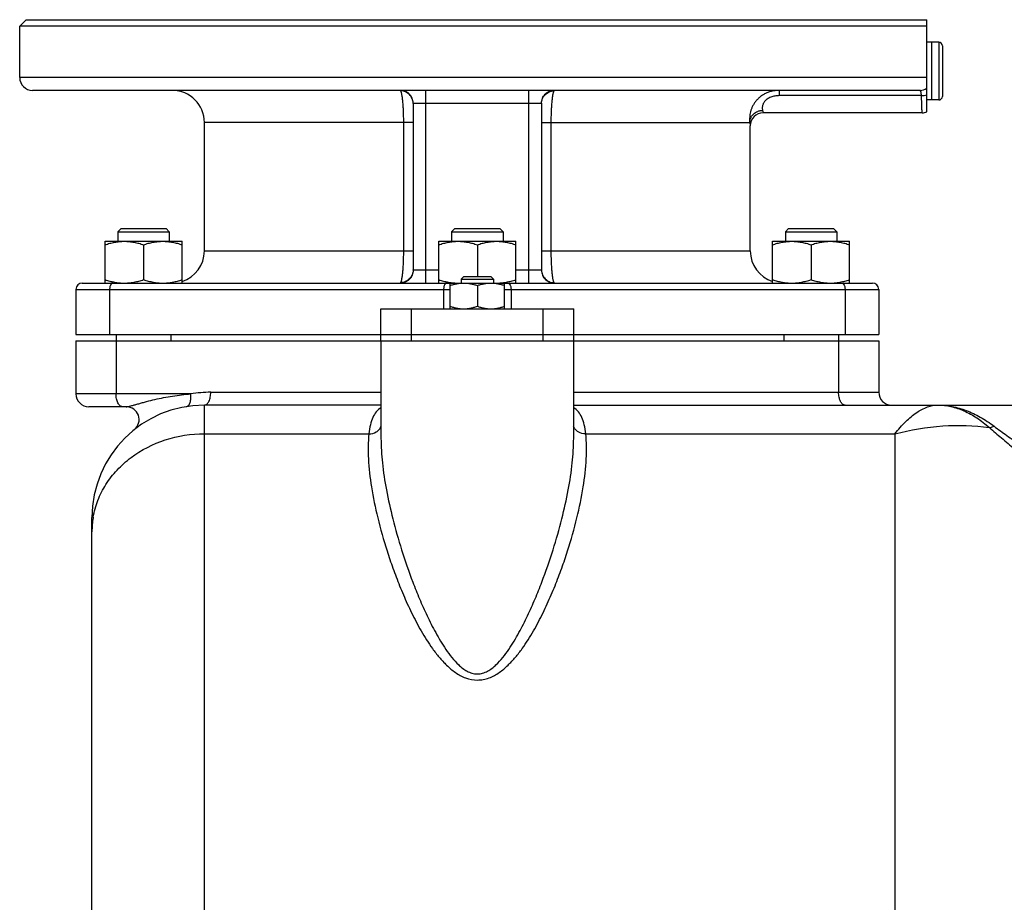
# Model space of a CAD drawing. Units: millimetres. Extents: x -1739 to 1658, y -602 to 1323.
# Drawn here: x 528 to 835, y 368 to 643 of the extents above; entities that cross this region are included whole.
import ezdxf

# ---------------------------------------------------------------- set-up
doc = ezdxf.new("R2010")
doc.units = ezdxf.units.MM
doc.header["$LTSCALE"] = 19.36
doc.layers.get('0').update_dxf_attribs({"linetype": 'CONTINUOUS'})
doc.layers.add('02___PRT_ALL_AXES', color=7, linetype='CONTINUOUS')
doc.layers.add('3_ALL_AXES', color=7, linetype='CONTINUOUS')

msp = doc.modelspace()

# ---------------------------------------------------------------- linework, layer by layer
at = {"color": 7, "linetype": 'CONTINUOUS'}
for p, q in [((529.91, 642.8), (527.91, 640.8)), ((810.41, 640.8), (527.91, 640.8)), ((529.91, 642.8), (810.41, 642.8)), ((810.41, 614.09), (810.41, 642.8)), ((811.91, 617.8), (811.91, 635.8)), ((814.11, 635.8), (811.91, 635.8)), ((815.21, 634.7), (815.21, 618.9)), ((814.11, 617.8), (811.91, 617.8)), ((559.48, 577.8), (558.48, 576.8)), ((558.48, 576.8), (558.48, 573.8)), ((558.48, 576.8), (574.48, 576.8)), ((559.48, 577.8), (573.48, 577.8)), ((573.48, 577.8), (574.48, 576.8)), ((574.48, 576.8), (574.48, 573.8)), ((663.41, 577.8), (662.41, 576.8)), ((662.41, 576.8), (662.41, 573.8)), ((662.41, 576.8), (678.41, 576.8)), ((663.41, 577.8), (677.41, 577.8)), ((677.41, 577.8), (678.41, 576.8)), ((678.41, 576.8), (678.41, 573.8)), ((767.33, 577.8), (766.33, 576.8)), ((766.33, 576.8), (766.33, 573.8)), ((766.33, 576.8), (782.33, 576.8)), ((767.33, 577.8), (781.33, 577.8)), ((781.33, 577.8), (782.33, 576.8)), ((782.33, 576.8), (782.33, 573.8)), ((554.48, 560.8), (554.48, 573.8)), ((554.48, 573.8), (578.48, 573.8)), ((578.48, 560.8), (578.48, 573.8)), ((658.41, 560.8), (658.41, 573.8)), ((658.41, 573.8), (682.41, 573.8)), ((682.41, 560.8), (682.41, 573.8)), ((762.33, 560.8), (762.33, 573.8)), ((762.33, 573.8), (786.33, 573.8)), ((786.33, 560.8), (786.33, 573.8)), ((566.48, 572.73), (566.48, 561.87)), ((670.41, 572.73), (670.41, 562.8)), ((774.33, 572.73), (774.33, 561.87)), ((666.16, 562.8), (665.41, 562.05)), ((665.41, 562.05), (665.41, 560.8)), ((665.41, 562.05), (675.41, 562.05)), ((666.16, 562.8), (674.66, 562.8)), ((674.66, 562.8), (675.41, 562.05)), ((675.41, 562.05), (675.41, 560.8)), ((545.41, 558.8), (545.41, 544.8)), ((661.91, 552.8), (661.91, 560.8)), ((661.91, 560.8), (678.91, 560.8)), ((670.41, 560.04), (670.41, 553.56)), ((678.91, 552.8), (678.91, 560.8)), ((795.41, 558.8), (795.41, 544.8)), ((545.41, 544.8), (640.41, 544.8)), ((545.41, 542.8), (545.41, 526.3)), ((545.41, 542.8), (640.41, 542.8)), ((557.98, 544.8), (557.98, 542.8)), ((574.98, 544.8), (574.98, 542.8)), ((700.41, 544.8), (795.41, 544.8)), ((700.41, 542.8), (795.41, 542.8)), ((765.83, 544.8), (765.83, 542.8)), ((782.83, 544.8), (782.83, 542.8)), ((795.41, 542.8), (795.41, 526.8)), ((561.1, 522.3), (549.41, 522.3)), ((640.41, 522.8), (585.41, 522.8)), ((700.41, 522.8), (890.41, 522.8)), ((640.41, 512.49), (640.41, 512.47)), ((700.41, 512.46), (700.41, 512.49)), ((550.41, 263.2), (550.41, 487.8))]:
    msp.add_line(p, q, dxfattribs=at)
at = {"color": 9, "linetype": 'CONTINUOUS'}
for p, q in [((814.11, 635.8), (814.11, 617.8)), ((810.41, 624.8), (527.91, 624.8)), ((555.91, 558.8), (555.91, 544.8)), ((659.91, 558.8), (659.91, 552.8)), ((680.91, 558.8), (680.91, 552.8)), ((784.91, 558.8), (784.91, 544.8)), ((557.91, 542.8), (557.91, 526.3)), ((782.91, 542.8), (782.91, 526.8)), ((581.18, 526.3), (545.41, 526.3)), ((587.41, 526.8), (640.41, 526.8)), ((700.41, 526.8), (795.41, 526.8)), ((585.41, 28.8), (585.41, 522.8)), ((585.41, 513.87), (636.64, 513.87)), ((704.17, 513.87), (800.41, 513.87)), ((800.41, 513.87), (800.41, 28.8))]:
    msp.add_line(p, q, dxfattribs=at)
at = {"color": 7, "linetype": 'CONTINUOUS'}
for centre, radius, start, end in [((814.11, 634.7), 1.1, 0, 90), ((814.11, 618.9), 1.1, 270, 360), ((664.4, 576.51), 15.71, 270.0079, 273.6581), ((676.41, 576.51), 15.71, 266.3418, 269.9922), ((549.41, 526.3), 4, 180, 270), ((799.41, 526.8), 4, 180, 270), ((585.41, 487.8), 35, 90, 180), ((561.1, 518.3), 4, 308.5512, 89.9979)]:
    msp.add_arc(centre, radius, start, end, dxfattribs=at)
at = {"color": 9, "linetype": 'CONTINUOUS'}
for centre, radius, start, end in [((808.22, 624.77), 3.97, 270.011, 303.4255), ((587.41, 487.74), 39.06, 90.0073, 99.1772), ((577.2, 483.32), 26.8, 170.4782, 179.9725), ((577.41, 483.29), 27, 170.205, 170.4856)]:
    msp.add_arc(centre, radius, start, end, dxfattribs=at)
for points, knots in [([(808.71, 619.15), (809, 619.16), (809.58, 619.21), (810.14, 619.34), (810.41, 619.42)], [0, 0, 0, 0, 0.506992, 1, 1, 1, 1]), ([(559.91, 522.3), (559.77, 522.3), (559.49, 522.36), (559.11, 522.6), (558.76, 522.99), (558.34, 523.69), (558, 524.82), (557.91, 525.79), (557.91, 526.3)], [0, 0, 0, 0, 0.082156, 0.173102, 0.277933, 0.398426, 0.681611, 1, 1, 1, 1]), ([(561.1, 522.3), (561.21, 522.3), (561.45, 522.33), (562.01, 522.44), (562.82, 522.65), (563.86, 522.93), (564.99, 523.25), (566.19, 523.58), (567.87, 524.04), (570.04, 524.58), (572.74, 525.15), (576.45, 525.81), (579.28, 526.15), (581.18, 526.3)], [0, 0, 0, 0, 0.015951, 0.035966, 0.083374, 0.137007, 0.194723, 0.255377, 0.31825, 0.448782, 0.583642, 0.721165, 1, 1, 1, 1]), ([(579.82, 522.35), (579.94, 522.37), (580.19, 522.47), (580.52, 522.74), (580.78, 523.13), (581.08, 523.84), (581.27, 524.92), (581.24, 525.82), (581.18, 526.3)], [0, 0, 0, 0, 0.082825, 0.173909, 0.278231, 0.397787, 0.679429, 1, 1, 1, 1]), ([(585.41, 522.8), (585.54, 522.8), (585.82, 522.86), (586.2, 523.1), (586.55, 523.49), (586.97, 524.19), (587.31, 525.32), (587.41, 526.29), (587.41, 526.8)], [0, 0, 0, 0, 0.082156, 0.173102, 0.277933, 0.398426, 0.681611, 1, 1, 1, 1]), ([(784.91, 522.8), (784.77, 522.8), (784.49, 522.86), (784.11, 523.1), (783.76, 523.49), (783.34, 524.19), (783, 525.32), (782.91, 526.29), (782.91, 526.8)], [0, 0, 0, 0, 0.082156, 0.173102, 0.277933, 0.398426, 0.681611, 1, 1, 1, 1]), ([(640.4, 521.96), (639.86, 521.65), (638.82, 520.77), (637.73, 518.91), (637.01, 516.56), (636.74, 514.81), (636.64, 513.87)], [0, 0, 0, 0, 0.204957, 0.428596, 0.690432, 1, 1, 1, 1]), ([(704.17, 513.87), (704.07, 514.81), (703.81, 516.56), (703.08, 518.91), (701.99, 520.77), (700.96, 521.65), (700.41, 521.96)], [0, 0, 0, 0, 0.30956, 0.571403, 0.795049, 1, 1, 1, 1]), ([(800.41, 513.87), (801.48, 515.21), (803.57, 517.62), (806.97, 520.52), (810.37, 522.34), (812.74, 522.8), (813.84, 522.8)], [0, 0, 0, 0, 0.310262, 0.575276, 0.801172, 1, 1, 1, 1]), ([(813.83, 522.8), (815.32, 522.8), (818.33, 522.51), (822.79, 521.23), (827.17, 519.13), (829.94, 517.28), (831.31, 516.25)], [0, 0, 0, 0, 0.234294, 0.475304, 0.729264, 1, 1, 1, 1]), ([(813.84, 522.8), (815.2, 522.8), (817.98, 522.49), (822.07, 521.1), (826.09, 518.86), (828.6, 516.9), (829.84, 515.82)], [0, 0, 0, 0, 0.228841, 0.46695, 0.722469, 1, 1, 1, 1]), ([(636.64, 513.87), (637.43, 513.85), (638.66, 514.14), (639.87, 515.13), (640.28, 515.78), (640.41, 516.12)], [0, 0, 0, 0, 0.516018, 0.762672, 1, 1, 1, 1]), ([(704.17, 513.87), (703.38, 513.85), (702.15, 514.14), (700.94, 515.13), (700.53, 515.78), (700.4, 516.12)], [0, 0, 0, 0, 0.516018, 0.762672, 1, 1, 1, 1]), ([(800.41, 513.87), (805.28, 515.13), (815.08, 516.8), (825.04, 516.51), (829.84, 515.82)], [0, 0, 0, 0, 0.509694, 1, 1, 1, 1]), ([(829.84, 515.82), (829.96, 515.82), (830.47, 515.88), (830.96, 516.06), (831.31, 516.25)], [0, 0, 0, 0, 0.227536, 1, 1, 1, 1]), ([(829.84, 515.82), (831.08, 514.72), (833.71, 512.51), (836.34, 510.3), (837.69, 509.15)], [0, 0, 0, 0, 0.482471, 1, 1, 1, 1]), ([(831.31, 516.25), (832.62, 515.26), (835.38, 513.29), (838.14, 511.32), (839.55, 510.3)], [0, 0, 0, 0, 0.485324, 1, 1, 1, 1]), ([(550.8, 487.88), (551.11, 489.68), (552.1, 493.25), (554.65, 498.23), (558.15, 502.75), (564.01, 507.98), (573.14, 512.62), (581.3, 513.87), (585.41, 513.87)], [0, 0, 0, 0, 0.116754, 0.235369, 0.356624, 0.48084, 0.736762, 1, 1, 1, 1]), ([(636.64, 513.87), (636.37, 511.28), (636.33, 505.72), (637.35, 496.97), (639.34, 487.4), (641.73, 479), (644.11, 471.97), (646.2, 466.47), (648.59, 460.88), (651.34, 455.24), (653.99, 450.58), (656.43, 446.94), (658.49, 444.27), (660.82, 441.73), (663.52, 439.46), (666.71, 437.69), (669.17, 437.21), (670.41, 437.21)], [0, 0, 0, 0, 0.088297, 0.187795, 0.298397, 0.41947, 0.483692, 0.550233, 0.619006, 0.689956, 0.763091, 0.800534, 0.83862, 0.877448, 0.917193, 0.958076, 1, 1, 1, 1]), ([(640.41, 512.47), (640.41, 509.91), (640.76, 504.53), (642.04, 496.16), (644.06, 487.14), (646.8, 477.54), (649.67, 469.26), (652.39, 462.43), (654.73, 457.17), (656.94, 452.79), (658.93, 449.31), (660.58, 446.72), (662.43, 444.2), (664.19, 442.24), (665.82, 440.84), (667.19, 439.94), (668.73, 439.29), (669.85, 439.12), (670.41, 439.12)], [0, 0, 0, 0, 0.093135, 0.196046, 0.308448, 0.429846, 0.559709, 0.627683, 0.697637, 0.769576, 0.806317, 0.843597, 0.881462, 0.920001, 0.939601, 0.959473, 0.979626, 1, 1, 1, 1]), ([(670.41, 437.21), (671.03, 437.21), (672.27, 437.33), (674.64, 437.99), (677.29, 439.46), (679.99, 441.73), (682.32, 444.27), (684.38, 446.94), (686.82, 450.58), (689.48, 455.24), (692.22, 460.88), (694.61, 466.47), (696.7, 471.97), (699.08, 479), (701.47, 487.4), (703.46, 496.97), (704.48, 505.72), (704.44, 511.28), (704.17, 513.87)], [0, 0, 0, 0, 0.021132, 0.042079, 0.082958, 0.122697, 0.161519, 0.1996, 0.237037, 0.310161, 0.381099, 0.449861, 0.51639, 0.580602, 0.701655, 0.812237, 0.911717, 1, 1, 1, 1]), ([(670.41, 439.12), (670.96, 439.12), (672.08, 439.29), (673.62, 439.94), (674.99, 440.84), (676.62, 442.24), (678.38, 444.2), (680.23, 446.72), (681.88, 449.31), (683.87, 452.79), (686.08, 457.17), (688.42, 462.43), (691.14, 469.25), (694.01, 477.54), (696.75, 487.14), (698.77, 496.16), (700.06, 504.53), (700.4, 509.91), (700.41, 512.46)], [0, 0, 0, 0, 0.020375, 0.040527, 0.060401, 0.079999, 0.118539, 0.156404, 0.193685, 0.230425, 0.302364, 0.372317, 0.440291, 0.570153, 0.691551, 0.803953, 0.906864, 1, 1, 1, 1])]:
    msp.add_open_spline(points, degree=3, knots=knots, dxfattribs=at)
at = {"color": 7, "linetype": 'CONTINUOUS'}
for points, knots in [([(554.48, 572.73), (554.97, 572.89), (555.95, 573.19), (557.2, 573.48), (558.2, 573.64), (558.96, 573.73), (559.72, 573.79), (560.23, 573.8), (560.48, 573.8)], [0, 0, 0, 0, 0.25139, 0.501691, 0.626501, 0.751118, 0.875595, 1, 1, 1, 1]), ([(560.48, 573.8), (560.74, 573.8), (561.24, 573.79), (562, 573.73), (562.76, 573.64), (563.77, 573.48), (565.02, 573.19), (566, 572.89), (566.48, 572.73)], [0, 0, 0, 0, 0.124405, 0.248881, 0.373498, 0.498307, 0.748609, 1, 1, 1, 1]), ([(566.48, 572.73), (566.97, 572.89), (567.95, 573.19), (569.2, 573.48), (570.2, 573.64), (570.96, 573.73), (571.72, 573.79), (572.23, 573.8), (572.48, 573.8)], [0, 0, 0, 0, 0.25139, 0.501691, 0.626501, 0.751118, 0.875595, 1, 1, 1, 1]), ([(572.48, 573.8), (572.74, 573.8), (573.24, 573.79), (574, 573.73), (574.76, 573.64), (575.77, 573.48), (577.02, 573.19), (578, 572.89), (578.48, 572.73)], [0, 0, 0, 0, 0.124405, 0.248881, 0.373498, 0.498307, 0.748609, 1, 1, 1, 1]), ([(658.41, 572.73), (658.89, 572.89), (659.87, 573.19), (661.12, 573.48), (662.13, 573.64), (662.88, 573.73), (663.64, 573.79), (664.15, 573.8), (664.41, 573.8)], [0, 0, 0, 0, 0.25139, 0.501691, 0.626501, 0.751118, 0.875595, 1, 1, 1, 1]), ([(664.41, 573.8), (664.66, 573.8), (665.17, 573.79), (665.93, 573.73), (666.69, 573.64), (667.69, 573.48), (668.94, 573.19), (669.92, 572.89), (670.41, 572.73)], [0, 0, 0, 0, 0.124405, 0.248881, 0.373498, 0.498307, 0.748609, 1, 1, 1, 1]), ([(670.41, 572.73), (670.89, 572.89), (671.87, 573.19), (673.12, 573.48), (674.13, 573.64), (674.88, 573.73), (675.64, 573.79), (676.15, 573.8), (676.41, 573.8)], [0, 0, 0, 0, 0.25139, 0.501691, 0.626501, 0.751118, 0.875595, 1, 1, 1, 1]), ([(676.41, 573.8), (676.66, 573.8), (677.17, 573.79), (677.93, 573.73), (678.69, 573.64), (679.69, 573.48), (680.94, 573.19), (681.92, 572.89), (682.41, 572.73)], [0, 0, 0, 0, 0.124405, 0.248881, 0.373498, 0.498307, 0.748609, 1, 1, 1, 1]), ([(762.33, 572.73), (762.82, 572.89), (763.8, 573.19), (765.04, 573.48), (766.05, 573.64), (766.81, 573.73), (767.57, 573.79), (768.07, 573.8), (768.33, 573.8)], [0, 0, 0, 0, 0.25139, 0.501691, 0.626501, 0.751118, 0.875595, 1, 1, 1, 1]), ([(768.33, 573.8), (768.58, 573.8), (769.09, 573.79), (769.85, 573.73), (770.61, 573.64), (771.61, 573.48), (772.86, 573.19), (773.84, 572.89), (774.33, 572.73)], [0, 0, 0, 0, 0.124405, 0.248881, 0.373498, 0.498307, 0.748609, 1, 1, 1, 1]), ([(774.33, 572.73), (774.82, 572.89), (775.8, 573.19), (777.04, 573.48), (778.05, 573.64), (778.81, 573.73), (779.57, 573.79), (780.07, 573.8), (780.33, 573.8)], [0, 0, 0, 0, 0.25139, 0.501691, 0.626501, 0.751118, 0.875595, 1, 1, 1, 1]), ([(780.33, 573.8), (780.58, 573.8), (781.09, 573.79), (781.85, 573.73), (782.61, 573.64), (783.61, 573.48), (784.86, 573.19), (785.84, 572.89), (786.33, 572.73)], [0, 0, 0, 0, 0.124405, 0.248881, 0.373498, 0.498307, 0.748609, 1, 1, 1, 1]), ([(554.48, 561.87), (554.97, 561.71), (555.95, 561.41), (557.2, 561.13), (558.2, 560.96), (558.96, 560.87), (559.72, 560.81), (560.23, 560.8), (560.48, 560.8)], [0, 0, 0, 0, 0.25139, 0.501691, 0.626501, 0.751118, 0.875595, 1, 1, 1, 1]), ([(560.48, 560.8), (560.74, 560.8), (561.24, 560.81), (562, 560.87), (562.76, 560.96), (563.77, 561.13), (565.02, 561.41), (566, 561.71), (566.48, 561.87)], [0, 0, 0, 0, 0.124405, 0.248881, 0.373498, 0.498307, 0.748609, 1, 1, 1, 1]), ([(566.48, 561.87), (566.97, 561.71), (567.95, 561.41), (569.2, 561.13), (570.2, 560.96), (570.96, 560.87), (571.72, 560.81), (572.23, 560.8), (572.48, 560.8)], [0, 0, 0, 0, 0.25139, 0.501691, 0.626501, 0.751118, 0.875595, 1, 1, 1, 1]), ([(572.48, 560.8), (572.74, 560.8), (573.24, 560.81), (574, 560.87), (574.76, 560.96), (575.77, 561.13), (577.02, 561.41), (578, 561.71), (578.48, 561.87)], [0, 0, 0, 0, 0.124405, 0.248881, 0.373498, 0.498307, 0.748609, 1, 1, 1, 1]), ([(658.41, 561.87), (658.89, 561.71), (659.87, 561.41), (661.12, 561.13), (662.13, 560.96), (662.88, 560.87), (663.64, 560.81), (664.15, 560.8), (664.41, 560.8)], [0, 0, 0, 0, 0.25139, 0.501691, 0.626501, 0.751118, 0.875595, 1, 1, 1, 1]), ([(676.41, 560.8), (676.66, 560.8), (677.17, 560.81), (677.93, 560.87), (678.69, 560.96), (679.69, 561.13), (680.94, 561.41), (681.92, 561.71), (682.41, 561.87)], [0, 0, 0, 0, 0.124405, 0.248881, 0.373498, 0.498307, 0.748609, 1, 1, 1, 1]), ([(762.33, 561.87), (762.82, 561.71), (763.8, 561.41), (765.04, 561.13), (766.05, 560.96), (766.81, 560.87), (767.57, 560.81), (768.07, 560.8), (768.33, 560.8)], [0, 0, 0, 0, 0.25139, 0.501691, 0.626501, 0.751118, 0.875595, 1, 1, 1, 1]), ([(768.33, 560.8), (768.58, 560.8), (769.09, 560.81), (769.85, 560.87), (770.61, 560.96), (771.61, 561.13), (772.86, 561.41), (773.84, 561.71), (774.33, 561.87)], [0, 0, 0, 0, 0.124405, 0.248881, 0.373498, 0.498307, 0.748609, 1, 1, 1, 1]), ([(774.33, 561.87), (774.82, 561.71), (775.8, 561.41), (777.04, 561.13), (778.05, 560.96), (778.81, 560.87), (779.57, 560.81), (780.07, 560.8), (780.33, 560.8)], [0, 0, 0, 0, 0.25139, 0.501691, 0.626501, 0.751118, 0.875595, 1, 1, 1, 1]), ([(780.33, 560.8), (780.58, 560.8), (781.09, 560.81), (781.85, 560.87), (782.61, 560.96), (783.61, 561.13), (784.86, 561.41), (785.84, 561.71), (786.33, 561.87)], [0, 0, 0, 0, 0.124405, 0.248881, 0.373498, 0.498307, 0.748609, 1, 1, 1, 1]), ([(661.91, 560.04), (662.25, 560.16), (662.94, 560.37), (664, 560.61), (665.08, 560.77), (665.8, 560.8), (666.16, 560.8)], [0, 0, 0, 0, 0.251423, 0.501757, 0.751155, 1, 1, 1, 1]), ([(666.16, 560.8), (666.52, 560.8), (667.24, 560.77), (668.31, 560.61), (669.37, 560.37), (670.06, 560.16), (670.41, 560.04)], [0, 0, 0, 0, 0.248843, 0.498242, 0.748576, 1, 1, 1, 1]), ([(670.41, 560.04), (670.75, 560.16), (671.44, 560.37), (672.5, 560.61), (673.58, 560.77), (674.3, 560.8), (674.66, 560.8)], [0, 0, 0, 0, 0.251423, 0.501757, 0.751155, 1, 1, 1, 1]), ([(674.66, 560.8), (675.02, 560.8), (675.74, 560.77), (676.81, 560.61), (677.87, 560.37), (678.56, 560.16), (678.91, 560.04)], [0, 0, 0, 0, 0.248843, 0.498242, 0.748576, 1, 1, 1, 1]), ([(661.91, 553.56), (662.25, 553.45), (662.94, 553.24), (664, 552.99), (665.08, 552.84), (665.8, 552.8), (666.16, 552.8)], [0, 0, 0, 0, 0.251423, 0.501757, 0.751155, 1, 1, 1, 1]), ([(666.16, 552.8), (666.52, 552.8), (667.24, 552.84), (668.31, 552.99), (669.37, 553.24), (670.06, 553.45), (670.41, 553.56)], [0, 0, 0, 0, 0.248843, 0.498242, 0.748576, 1, 1, 1, 1]), ([(670.41, 553.56), (670.75, 553.45), (671.44, 553.24), (672.5, 552.99), (673.58, 552.84), (674.3, 552.8), (674.66, 552.8)], [0, 0, 0, 0, 0.251423, 0.501757, 0.751155, 1, 1, 1, 1]), ([(674.66, 552.8), (675.02, 552.8), (675.74, 552.84), (676.81, 552.99), (677.87, 553.24), (678.56, 553.45), (678.91, 553.56)], [0, 0, 0, 0, 0.248843, 0.498242, 0.748576, 1, 1, 1, 1])]:
    msp.add_open_spline(points, degree=3, knots=knots, dxfattribs=at)
at = {"layer": '02___PRT_ALL_AXES', "color": 7, "linetype": 'CONTINUOUS'}
for p, q in [((640.41, 542.8), (640.41, 512.5)), ((640.41, 542.8), (640.86, 542.8)), ((664.91, 542.8), (675.91, 542.8)), ((699.95, 542.8), (700.41, 542.8)), ((700.41, 512.5), (700.41, 542.8))]:
    msp.add_line(p, q, dxfattribs=at)
at = {"layer": '3_ALL_AXES', "color": 7, "linetype": 'CONTINUOUS'}
for p, q in [((527.91, 624.8), (527.91, 640.8)), ((811.91, 635.8), (810.41, 635.8)), ((811.91, 617.8), (811.91, 635.8)), ((808.22, 620.8), (531.91, 620.8)), ((650.41, 616.74), (650.41, 564.87)), ((690.41, 616.74), (690.41, 564.87)), ((811.91, 617.8), (810.41, 617.8)), ((808.91, 613.8), (759.41, 613.8)), ((585.41, 570.8), (585.41, 610.8)), ((755.41, 570.8), (755.41, 609.8)), ((547.41, 560.8), (661.91, 560.8)), ((678.91, 560.8), (793.41, 560.8)), ((640.41, 542.8), (640.41, 552.8)), ((640.41, 552.8), (700.41, 552.8)), ((700.41, 542.8), (700.41, 552.8)), ((640.41, 544.8), (700.41, 544.8)), ((640.41, 542.8), (671.21, 542.8)), ((674.94, 542.8), (700.41, 542.8))]:
    msp.add_line(p, q, dxfattribs=at)
at = {"layer": '3_ALL_AXES', "color": 9, "linetype": 'CONTINUOUS'}
for p, q in [((654.41, 560.8), (654.41, 620.8)), ((686.41, 560.8), (686.41, 620.8)), ((764.41, 620.8), (764.41, 619.15)), ((650.43, 616.8), (690.38, 616.8)), ((808.71, 619.15), (764.41, 619.15)), ((650.41, 610.8), (585.41, 610.8)), ((647.48, 570.8), (647.48, 610.8)), ((690.41, 610.8), (755.23, 610.8)), ((693.33, 610.8), (693.33, 570.8)), ((585.41, 570.8), (650.41, 570.8)), ((690.41, 570.8), (755.41, 570.8)), ((658.41, 564.8), (650.43, 564.8)), ((690.38, 564.8), (682.41, 564.8)), ((545.41, 558.8), (661.91, 558.8)), ((678.91, 558.8), (795.41, 558.8)), ((649.89, 544.8), (649.89, 552.8)), ((690.92, 544.8), (690.92, 552.8)), ((649.89, 542.8), (649.89, 544.8)), ((690.92, 542.8), (690.92, 544.8))]:
    msp.add_line(p, q, dxfattribs=at)
at = {"layer": '3_ALL_AXES', "color": 7, "linetype": 'CONTINUOUS'}
for centre, radius, start, end in [((531.91, 624.8), 4, 180, 270), ((575.41, 610.8), 10, 0, 90), ((759.41, 609.8), 4, 90, 180), ((808.91, 617.8), 4, 270, 292.0243), ((575.41, 570.8), 10, 287.9208, 360), ((765.41, 570.8), 10, 180, 252.0792), ((547.41, 558.8), 2, 90, 180), ((793.41, 558.8), 2, 0, 90)]:
    msp.add_arc(centre, radius, start, end, dxfattribs=at)
at = {"layer": '3_ALL_AXES', "color": 9, "linetype": 'CONTINUOUS'}
for centre, radius, start, end in [((816.33, 628.02), 58.68, 193.2572, 194.0256), ((854.76, 627.93), 100.99, 189.763, 190.3391)]:
    msp.add_arc(centre, radius, start, end, dxfattribs=at)
for points, knots in [([(650.43, 616.8), (650.43, 617.06), (650.38, 617.59), (650.15, 618.34), (649.78, 619.04), (649.37, 619.55), (648.98, 619.9), (648.67, 620.13), (648.34, 620.33), (647.98, 620.5), (647.62, 620.64), (647.24, 620.73), (646.85, 620.79), (646.59, 620.8), (646.46, 620.8)], [0, 0, 0, 0, 0.125343, 0.250622, 0.375784, 0.500792, 0.563309, 0.625784, 0.688221, 0.750623, 0.812995, 0.875343, 0.937676, 1, 1, 1, 1]), ([(646.56, 620.69), (646.55, 620.71), (646.53, 620.73), (646.51, 620.76), (646.49, 620.77), (646.48, 620.79), (646.47, 620.79), (646.47, 620.8), (646.46, 620.8), (646.46, 620.8)], [0, 0, 0, 0, 0.402178, 0.564551, 0.70118, 0.812258, 0.898188, 0.959876, 1, 1, 1, 1]), ([(647.48, 610.8), (647.48, 611.39), (647.47, 612.56), (647.42, 614.26), (647.35, 615.62), (647.27, 616.64), (647.21, 617.33), (647.14, 617.97), (647.07, 618.56), (646.99, 619.09), (646.91, 619.54), (646.84, 619.88), (646.78, 620.12), (646.74, 620.27), (646.69, 620.4), (646.65, 620.52), (646.61, 620.61), (646.57, 620.67), (646.56, 620.69)], [0, 0, 0, 0, 0.1782, 0.350665, 0.511902, 0.586716, 0.656885, 0.721882, 0.78123, 0.834508, 0.881352, 0.921468, 0.938933, 0.954645, 0.968594, 0.980784, 0.991236, 1, 1, 1, 1]), ([(650.41, 616.74), (650.41, 616.99), (650.36, 617.49), (650.14, 618.23), (649.78, 618.9), (649.3, 619.5), (648.72, 619.99), (648.05, 620.37), (647.32, 620.61), (646.81, 620.68), (646.56, 620.69)], [0, 0, 0, 0, 0.124379, 0.248851, 0.373494, 0.498364, 0.62348, 0.748828, 0.87436, 1, 1, 1, 1]), ([(690.38, 616.8), (690.38, 617.06), (690.43, 617.59), (690.66, 618.34), (691.03, 619.04), (691.44, 619.55), (691.83, 619.9), (692.14, 620.13), (692.48, 620.33), (692.83, 620.5), (693.2, 620.64), (693.57, 620.73), (693.96, 620.79), (694.22, 620.8), (694.35, 620.8)], [0, 0, 0, 0, 0.125343, 0.250622, 0.375784, 0.500792, 0.563309, 0.625784, 0.688221, 0.750623, 0.812995, 0.875343, 0.937676, 1, 1, 1, 1]), ([(690.41, 616.74), (690.41, 616.99), (690.45, 617.49), (690.67, 618.23), (691.03, 618.9), (691.51, 619.5), (692.09, 619.99), (692.76, 620.37), (693.49, 620.61), (694, 620.68), (694.25, 620.69)], [0, 0, 0, 0, 0.124379, 0.248851, 0.373494, 0.498364, 0.62348, 0.748828, 0.87436, 1, 1, 1, 1]), ([(694.25, 620.69), (694.24, 620.67), (694.21, 620.61), (694.16, 620.52), (694.12, 620.4), (694.07, 620.27), (694.03, 620.12), (693.97, 619.88), (693.9, 619.54), (693.82, 619.09), (693.74, 618.56), (693.67, 617.97), (693.6, 617.33), (693.54, 616.64), (693.46, 615.62), (693.39, 614.26), (693.34, 612.56), (693.33, 611.39), (693.33, 610.8)], [0, 0, 0, 0, 0.008764, 0.019216, 0.031406, 0.045355, 0.061067, 0.078532, 0.118648, 0.165492, 0.21877, 0.278118, 0.343114, 0.413283, 0.488098, 0.649335, 0.821799, 1, 1, 1, 1]), ([(694.35, 620.8), (694.35, 620.8), (694.34, 620.8), (694.34, 620.79), (694.33, 620.79), (694.32, 620.77), (694.3, 620.76), (694.28, 620.73), (694.27, 620.71), (694.25, 620.69)], [0, 0, 0, 0, 0.040122, 0.101812, 0.187741, 0.298819, 0.435448, 0.597821, 1, 1, 1, 1]), ([(764.41, 620.8), (764.03, 620.8), (763.47, 620.77), (762.73, 620.66), (762, 620.52), (761.11, 620.25), (760.26, 619.89), (759.62, 619.55), (759.01, 619.17), (758.3, 618.64), (757.54, 617.92), (756.89, 617.14), (756.35, 616.31), (755.92, 615.46), (755.6, 614.6), (755.37, 613.76), (755.24, 612.94), (755.16, 611.96), (755.18, 611.25), (755.23, 610.8)], [0, 0, 0, 0, 0.073345, 0.109896, 0.146326, 0.2187, 0.290303, 0.325767, 0.360959, 0.430382, 0.498365, 0.564659, 0.629012, 0.691164, 0.750845, 0.807764, 0.861589, 0.911925, 1, 1, 1, 1]), ([(808.71, 619.15), (808.7, 619.28), (808.68, 619.51), (808.64, 619.83), (808.6, 620.08), (808.57, 620.25), (808.54, 620.37), (808.5, 620.47), (808.47, 620.55), (808.43, 620.63), (808.4, 620.69), (808.36, 620.74), (808.31, 620.77), (808.27, 620.8), (808.24, 620.8), (808.22, 620.8)], [0, 0, 0, 0, 0.204722, 0.388542, 0.54928, 0.620487, 0.685398, 0.743954, 0.796178, 0.842201, 0.882312, 0.917031, 0.947228, 0.974259, 1, 1, 1, 1]), ([(650.41, 616.74), (650.41, 616.74), (650.41, 616.76), (650.41, 616.78), (650.42, 616.79), (650.42, 616.8), (650.43, 616.8), (650.43, 616.8), (650.43, 616.8)], [0, 0, 0, 0, 0.369515, 0.641593, 0.74607, 0.835114, 0.916499, 1, 1, 1, 1]), ([(690.38, 616.8), (690.38, 616.8), (690.38, 616.8), (690.39, 616.8), (690.4, 616.79), (690.4, 616.78), (690.4, 616.76), (690.41, 616.74), (690.41, 616.74)], [0, 0, 0, 0, 0.083501, 0.164885, 0.253926, 0.358402, 0.630482, 1, 1, 1, 1]), ([(764.41, 619.15), (763.95, 619.15), (763.28, 619.1), (762.41, 618.9), (761.78, 618.69), (761.2, 618.42), (760.68, 618.1), (760.23, 617.74), (759.85, 617.34), (759.57, 616.93), (759.36, 616.52), (759.23, 616.12), (759.15, 615.75), (759.12, 615.41), (759.14, 615.02), (759.18, 614.74), (759.22, 614.57)], [0, 0, 0, 0, 0.169179, 0.252879, 0.335209, 0.415406, 0.492523, 0.565536, 0.633562, 0.696101, 0.753123, 0.804951, 0.852055, 0.894872, 0.933719, 1, 1, 1, 1]), ([(808.91, 613.8), (808.91, 613.8), (808.91, 613.8), (808.91, 613.81), (808.9, 613.82), (808.9, 613.82), (808.9, 613.84), (808.9, 613.86), (808.9, 613.9), (808.9, 613.95), (808.9, 614.01), (808.89, 614.08), (808.89, 614.16), (808.89, 614.26), (808.88, 614.41), (808.87, 614.62), (808.86, 614.9), (808.84, 615.23), (808.83, 615.6), (808.81, 616), (808.8, 616.45), (808.78, 617.11), (808.75, 618.01), (808.72, 618.76), (808.71, 619.15)], [0, 0, 0, 0, 0.000263, 0.001053, 0.002368, 0.00421, 0.006577, 0.009469, 0.016825, 0.026271, 0.0378, 0.051401, 0.067062, 0.08477, 0.104509, 0.150008, 0.203401, 0.264502, 0.333097, 0.408946, 0.491786, 0.58133, 0.779261, 1, 1, 1, 1]), ([(755.23, 610.8), (755.23, 610.92), (755.25, 611.17), (755.31, 611.53), (755.41, 611.88), (755.55, 612.23), (755.72, 612.56), (755.99, 612.98), (756.41, 613.45), (757.02, 613.92), (757.59, 614.22), (758.07, 614.39), (758.45, 614.49), (758.83, 614.55), (759.09, 614.56), (759.22, 614.57)], [0, 0, 0, 0, 0.060356, 0.120921, 0.181751, 0.242893, 0.304383, 0.36624, 0.490929, 0.616998, 0.744141, 0.808043, 0.872033, 0.936042, 1, 1, 1, 1]), ([(646.56, 560.91), (646.57, 560.94), (646.61, 560.99), (646.65, 561.09), (646.69, 561.2), (646.74, 561.33), (646.78, 561.48), (646.84, 561.72), (646.91, 562.06), (646.99, 562.52), (647.07, 563.04), (647.14, 563.63), (647.21, 564.27), (647.27, 564.97), (647.35, 565.98), (647.42, 567.34), (647.47, 569.04), (647.48, 570.21), (647.48, 570.8)], [0, 0, 0, 0, 0.008764, 0.019216, 0.031406, 0.045355, 0.061067, 0.078532, 0.118648, 0.165492, 0.21877, 0.278118, 0.343114, 0.413283, 0.488098, 0.649335, 0.821799, 1, 1, 1, 1]), ([(693.33, 570.8), (693.33, 570.21), (693.34, 569.04), (693.39, 567.34), (693.46, 565.98), (693.54, 564.97), (693.6, 564.27), (693.67, 563.63), (693.74, 563.04), (693.82, 562.52), (693.9, 562.06), (693.97, 561.72), (694.03, 561.48), (694.07, 561.33), (694.12, 561.2), (694.16, 561.09), (694.21, 560.99), (694.24, 560.94), (694.25, 560.91)], [0, 0, 0, 0, 0.1782, 0.350665, 0.511902, 0.586716, 0.656885, 0.721882, 0.78123, 0.834508, 0.881352, 0.921468, 0.938933, 0.954645, 0.968594, 0.980784, 0.991236, 1, 1, 1, 1]), ([(650.43, 564.8), (650.43, 564.54), (650.38, 564.02), (650.15, 563.26), (649.78, 562.57), (649.37, 562.06), (648.98, 561.7), (648.67, 561.47), (648.34, 561.27), (647.98, 561.1), (647.62, 560.97), (647.24, 560.87), (646.85, 560.81), (646.59, 560.8), (646.46, 560.8)], [0, 0, 0, 0, 0.125343, 0.250622, 0.375784, 0.500792, 0.563309, 0.625784, 0.688221, 0.750623, 0.812995, 0.875343, 0.937676, 1, 1, 1, 1]), ([(650.41, 564.87), (650.41, 564.62), (650.36, 564.11), (650.14, 563.38), (649.78, 562.7), (649.3, 562.1), (648.72, 561.61), (648.05, 561.23), (647.32, 560.99), (646.81, 560.92), (646.56, 560.91)], [0, 0, 0, 0, 0.124379, 0.248851, 0.373494, 0.498364, 0.62348, 0.748828, 0.87436, 1, 1, 1, 1]), ([(650.43, 564.8), (650.43, 564.8), (650.43, 564.8), (650.42, 564.81), (650.42, 564.81), (650.41, 564.82), (650.41, 564.84), (650.41, 564.86), (650.41, 564.87)], [0, 0, 0, 0, 0.083501, 0.164885, 0.253926, 0.358403, 0.630482, 1, 1, 1, 1]), ([(690.41, 564.87), (690.41, 564.86), (690.4, 564.84), (690.4, 564.82), (690.4, 564.81), (690.39, 564.81), (690.38, 564.8), (690.38, 564.8), (690.38, 564.8)], [0, 0, 0, 0, 0.369515, 0.641593, 0.746071, 0.835114, 0.916499, 1, 1, 1, 1]), ([(690.38, 564.8), (690.38, 564.54), (690.43, 564.02), (690.66, 563.26), (691.03, 562.57), (691.44, 562.06), (691.83, 561.7), (692.14, 561.47), (692.48, 561.27), (692.83, 561.1), (693.2, 560.97), (693.57, 560.87), (693.96, 560.81), (694.22, 560.8), (694.35, 560.8)], [0, 0, 0, 0, 0.125343, 0.250622, 0.375784, 0.500792, 0.563309, 0.625784, 0.688221, 0.750623, 0.812995, 0.875343, 0.937676, 1, 1, 1, 1]), ([(690.41, 564.87), (690.41, 564.62), (690.45, 564.11), (690.67, 563.38), (691.03, 562.7), (691.51, 562.1), (692.09, 561.61), (692.76, 561.23), (693.49, 560.99), (694, 560.92), (694.25, 560.91)], [0, 0, 0, 0, 0.124379, 0.248851, 0.373494, 0.498364, 0.62348, 0.748828, 0.87436, 1, 1, 1, 1]), ([(556.91, 560.8), (556.87, 560.8), (556.81, 560.79), (556.71, 560.77), (556.61, 560.72), (556.52, 560.65), (556.43, 560.56), (556.35, 560.46), (556.27, 560.35), (556.17, 560.16), (556.06, 559.91), (555.97, 559.56), (555.92, 559.19), (555.91, 558.93), (555.91, 558.8)], [0, 0, 0, 0, 0.040689, 0.082521, 0.126508, 0.173448, 0.223898, 0.278184, 0.336439, 0.398629, 0.53397, 0.681834, 0.838608, 1, 1, 1, 1]), ([(646.46, 560.8), (646.46, 560.8), (646.47, 560.8), (646.47, 560.81), (646.48, 560.82), (646.49, 560.83), (646.51, 560.85), (646.53, 560.87), (646.55, 560.9), (646.56, 560.91)], [0, 0, 0, 0, 0.040122, 0.101812, 0.187741, 0.298819, 0.435448, 0.597821, 1, 1, 1, 1]), ([(660.91, 560.8), (660.87, 560.8), (660.81, 560.79), (660.71, 560.77), (660.61, 560.72), (660.52, 560.65), (660.43, 560.56), (660.35, 560.46), (660.27, 560.35), (660.17, 560.16), (660.06, 559.91), (659.97, 559.56), (659.92, 559.19), (659.91, 558.93), (659.91, 558.8)], [0, 0, 0, 0, 0.040689, 0.082521, 0.126508, 0.173448, 0.223898, 0.278184, 0.336439, 0.398629, 0.53397, 0.681834, 0.838608, 1, 1, 1, 1]), ([(679.91, 560.8), (679.94, 560.8), (680.01, 560.79), (680.1, 560.77), (680.2, 560.72), (680.29, 560.65), (680.38, 560.56), (680.46, 560.46), (680.54, 560.35), (680.64, 560.16), (680.75, 559.91), (680.84, 559.56), (680.89, 559.19), (680.91, 558.93), (680.91, 558.8)], [0, 0, 0, 0, 0.040689, 0.082521, 0.126508, 0.173448, 0.223898, 0.278184, 0.336439, 0.398629, 0.53397, 0.681834, 0.838608, 1, 1, 1, 1]), ([(694.25, 560.91), (694.27, 560.9), (694.28, 560.87), (694.3, 560.85), (694.32, 560.83), (694.33, 560.82), (694.34, 560.81), (694.34, 560.8), (694.35, 560.8), (694.35, 560.8)], [0, 0, 0, 0, 0.402178, 0.564551, 0.70118, 0.812258, 0.898188, 0.959876, 1, 1, 1, 1]), ([(783.91, 560.8), (783.94, 560.8), (784.01, 560.79), (784.1, 560.77), (784.2, 560.72), (784.29, 560.65), (784.38, 560.56), (784.46, 560.46), (784.54, 560.35), (784.64, 560.16), (784.75, 559.91), (784.84, 559.56), (784.89, 559.19), (784.91, 558.93), (784.91, 558.8)], [0, 0, 0, 0, 0.040689, 0.082521, 0.126508, 0.173448, 0.223898, 0.278184, 0.336439, 0.398629, 0.53397, 0.681834, 0.838608, 1, 1, 1, 1])]:
    msp.add_open_spline(points, degree=3, knots=knots, dxfattribs=at)

doc.saveas('drawing.dxf')
